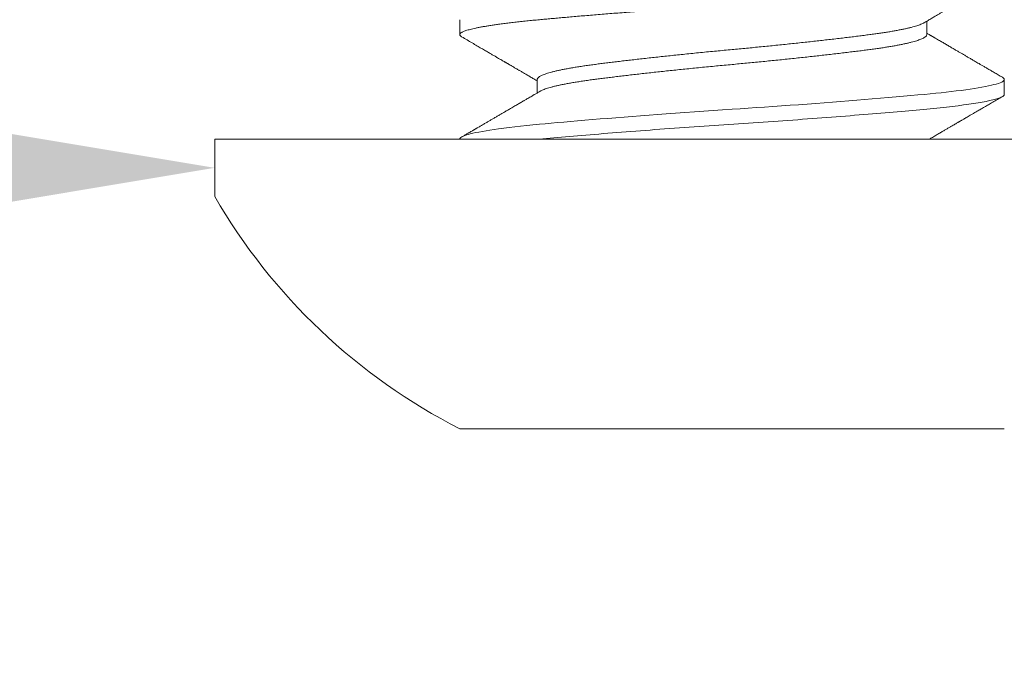
# Model space of a CAD drawing. Extents: x -27.4 to 50.3, y -8.7 to 28.7.
# Drawn here: x 27.6 to 28, y 10.5 to 10.8 of the extents above; entities that cross this region are included whole.
import ezdxf

# ---------------------------------------------------------------- set-up
doc = ezdxf.new("R2010")
doc.units = 0
doc.header["$LTSCALE"] = 0.08
doc.header["$MEASUREMENT"] = 0
doc.layers.get('0').update_dxf_attribs({"linetype": 'CONTINUOUS', "lineweight": 15})
doc.layers.get('DEFPOINTS').update_dxf_attribs({"linetype": 'CONTINUOUS'})
doc.layers.add('Text', color=7, linetype='CONTINUOUS')
doc.styles.add('ROMAND', font='romand.shx', dxfattribs={"oblique": 15})
doc.dimstyles.new('ROMAND', dxfattribs={"dimscale": 4.5, "dimtxt": 0.125, "dimasz": 0.125, "dimexe": 0.0625, "dimexo": 0.0625, "dimgap": 0.0625, "dimtad": 0, "dimtih": 1, "dimtoh": 1, "dimdec": 3, "dimzin": 0, "dimdsep": 46, "dimlunit": 4, "dimtxsty": 'ROMAND', "dimcen": 0, "dimadec": 0, "dimazin": 0, "dimtfac": 1, "dimtdec": 3, "dimtofl": 0, "dimtmove": 0, "dimatfit": 3, "dimfxl": 0, "dimtolj": 1, "dimtzin": 0, "dimarcsym": 0})

# ---------------------------------------------------------------- blocks, each defined once
blk = doc.blocks.new('*D3')
at = {"layer": 'DEFPOINTS', "color": 0}
for p in [(27.68512687838988, 10.70663269632841), (29.20271616555694, 10.70663269632841)]:
    blk.add_point(p, dxfattribs=at)
at = {"layer": 'Text', "color": 0, "lineweight": -2}
blk.add_line((26.56012687838988, 10.70663269632841), (27.12262687838988, 10.70663269632841), dxfattribs=at)
at = {"layer": 'Text', "color": 0}
blk.add_solid([(27.12262687838988, 10.80038269632841), (27.12262687838988, 10.61288269632841), (27.68512687838988, 10.70663269632841)], dxfattribs=at)
at = {"layer": 'Text', "color": 0, "insert": (21.87499626950023, 10.70663269632841), "char_height": 0.5625, "attachment_point": 5, "style": 'ROMAND'}
blk.add_mtext('\\A1;#10-24x \\A1;{\\H0.7X;\\S3/8;}"\\PS.S. BUTTON HEAD\\PSOCKET CAP SCREW\\Pw/ #10-24 S.S.\\PCAPTIVE WASHERS\\P(SET OF 2)', dxfattribs=at)

msp = doc.modelspace()

# ---------------------------------------------------------------- linework, layer by layer
for p, q in [((27.77062687838988, 10.75829936299507), (27.77062687838988, 10.75309102966175)), ((27.93356358446253, 10.75309076745576), (27.93356358446253, 10.75777133844996)), ((27.79769017229752, 10.7374658155892), (27.79769017229752, 10.73278568159041)), ((27.96062687838987, 10.73225769632842), (27.96062687838987, 10.73746602966175)), ((28.04612687838987, 10.71663269632842), (27.68512687838988, 10.71663269632842)), ((27.68512687838988, 10.71663269632842), (27.68512687838988, 10.69663269632841)), ((27.77062687838988, 10.61563269632842), (27.96062687838987, 10.61563269632842))]:
    msp.add_line(p, q)
at = {"color": 8, "flags": 128}
msp.add_lwpolyline([(27.95995523908515, 10.73822997999743), (27.96024547214245, 10.7380392863398), (27.96045817915407, 10.73784516228733), (27.96058492456527, 10.73765400492293), (27.96062687838987, 10.73746602966175), (27.96057066658035, 10.7372482432143), (27.96040068702158, 10.7370262414878), (27.96011520566547, 10.73680036281758), (27.9597128819491, 10.73657096782966), (27.95919278790544, 10.73633843778312), (27.95855442396501, 10.73610317266605), (27.95779773112639, 10.73586558906254), (27.95700047226745, 10.73564613511493), (27.95610474140247, 10.73542543548646), (27.95511149315888, 10.73520383733496), (27.95402199965351, 10.73498169257785), (27.95283784542993, 10.73475935603949), (27.95156091987063, 10.73453718356633), (27.95019340715911, 10.73431553013039), (27.94873777390363, 10.73409474794269), (27.94719675456926, 10.73387518459742), (27.9455733348958, 10.73365718126719), (27.94387073350777, 10.73344107096911), (27.94209238194581, 10.73322717691943), (27.94034952256992, 10.7330278156611), (27.93854571756309, 10.73283095300646), (27.93668425864909, 10.732636828954), (27.93476853643895, 10.73244567158959), (27.9328020226026, 10.73225769632842), (27.93045174633551, 10.73203990988097), (27.92800930674363, 10.73181790815447), (27.92547760058703, 10.73159202948423), (27.9228599257838, 10.73136263449632), (27.92015997161288, 10.73113010444979), (27.91738180491659, 10.73089483933272), (27.91452985235034, 10.7306572557292), (27.9118548075317, 10.73043780178159), (27.9091256644908, 10.73021710215313), (27.90634652793997, 10.72999550400164), (27.90352168495488, 10.72977335924452), (27.90065558308305, 10.72955102270616), (27.89775280706041, 10.729328850233), (27.8948180543909, 10.72910719679706), (27.89185611006198, 10.72888641460936), (27.88887182068106, 10.72866685126408), (27.88587006832456, 10.72844884793386), (27.882855744393, 10.72823273763576), (27.87983372376034, 10.72801884358609), (27.87698168363683, 10.72781948232777), (27.87413109594856, 10.72762261967313), (27.87128588849498, 10.72742849562067), (27.86844990275245, 10.72723733825626), (27.86562687838988, 10.72704936299507), (27.86235929762715, 10.72683157654764), (27.85907514598983, 10.72660957482114), (27.85578025416332, 10.7263836961509), (27.85248062667107, 10.72615430116299), (27.84918240890843, 10.72592177111645), (27.84589185182843, 10.72568650599938), (27.84261527466863, 10.72544892239587), (27.83962944886508, 10.72522946844826), (27.83666558862797, 10.72500876881981), (27.8337285442697, 10.72478717066831), (27.83082310651399, 10.72456502591118), (27.82795398059929, 10.72434268937283), (27.82512576093883, 10.72412051689966), (27.82234290662292, 10.72389886346373), (27.81960971803744, 10.72367808127603), (27.81693031485527, 10.72345851793075), (27.8143086156353, 10.72324051460052), (27.81174831923792, 10.72302440430244), (27.80925288823539, 10.72281051025276), (27.80696235378818, 10.72261114899445), (27.80473481902551, 10.7224142863398), (27.80257254697089, 10.72222016228733), (27.80047757968126, 10.72202900492293), (27.79845173417715, 10.72184102966175), (27.79618095341345, 10.7216232432143), (27.79397890121894, 10.72140124148781), (27.79185092666793, 10.72117536281758), (27.78980222352085, 10.72094596782966), (27.78783779340019, 10.72071343778312), (27.78596240964619, 10.72047817266605), (27.78418058235486, 10.72024058906254), (27.78263303182726, 10.72002113511493), (27.78117064352385, 10.71980043548646), (27.77979617210991, 10.71957883733496), (27.77851210561624, 10.71935669257785), (27.77732065070735, 10.71913435603949), (27.7762237201288, 10.71891218356633), (27.77522292248264, 10.71869053013039), (27.77431955444546, 10.71846974794269), (27.77351459550708, 10.71825018459742), (27.77280870527024, 10.71803218126719), (27.77220222331293, 10.71781607096909), (27.77169517157786, 10.71760217691943), (27.77130790682104, 10.7174028156611), (27.7710082846373, 10.71720595300646), (27.77079557762568, 10.717011828954), (27.77066883221448, 10.71682067158959), (27.77062687838988, 10.71663269632842), (27.77062687838988, 10.71663269632842)], dxfattribs=at)
msp.add_arc((27.86562687838988, 10.80153547410618), 0.2087698320770849, 210.1642472931472, 242.9320681048092)
at = {"color": 8}
for points, knots in [([(27.96062687838987, 10.77392436299509), (27.96061605241523, 10.77385196927624), (27.96059433198121, 10.77370672387853), (27.96041792349959, 10.77348454326395), (27.96013417178747, 10.77325870914498), (27.95973137307995, 10.77302929925521), (27.95921139978769, 10.77279677113907), (27.95857299819878, 10.77256150441336), (27.95783740806384, 10.77233054463012), (27.9570160822892, 10.77210446698084), (27.95612035186095, 10.77188376746967), (27.95512710508166, 10.77166216980584), (27.95403761403405, 10.77144002559064), (27.95285346294548, 10.77121768964614), (27.95157654083717, 10.77099551773024), (27.95020903144128, 10.77077386475315), (27.94875340080353, 10.77055308284689), (27.94721238289183, 10.77033351957837), (27.94558896238793, 10.77011551591994), (27.94388635868349, 10.76989940534916), (27.94214167147004, 10.76968955936782), (27.94036339831868, 10.7694861498658), (27.9385595801314, 10.76928927531206), (27.93669810312797, 10.76909518722272), (27.93478236290369, 10.76890388698661), (27.93270864556943, 10.76870621385726), (27.93045954589111, 10.76849838023813), (27.92801707616105, 10.76827621271693), (27.92548533426935, 10.7680503750591), (27.92286763515654, 10.76782096612496), (27.92016766214337, 10.76758843775097), (27.91738948680367, 10.76735317109481), (27.91461704270394, 10.76712221129318), (27.9118612580598, 10.76689613364843), (27.90913211604156, 10.76667543413609), (27.90635298541828, 10.76645383647258), (27.90352814921214, 10.76623169225729), (27.90066205499097, 10.76600935631281), (27.89775928635324, 10.76578718439691), (27.89482453994817, 10.76556553141982), (27.89186259975588, 10.76534474951355), (27.88887831161504, 10.76512518624504), (27.88587655603835, 10.7649071825866), (27.88286222589039, 10.76469107201584), (27.87989741059899, 10.76448122603449), (27.87698741722754, 10.76427781653247), (27.87413680653566, 10.76408094197873), (27.87129156947951, 10.76388685388939), (27.8684555547609, 10.76369555365326), (27.86547863221074, 10.76349788052393), (27.86235171862046, 10.76329004690479), (27.85906753029731, 10.76306787938358), (27.85577259428688, 10.76284204172576), (27.85247293862001, 10.76261263279163), (27.84917469994163, 10.76238010441764), (27.84588413416715, 10.76214483776148), (27.84269890528397, 10.76191387795984), (27.8396229608089, 10.7616878003151), (27.8366591021633, 10.76146710080276), (27.83372206456727, 10.76124550313924), (27.83081663398258, 10.76102335892395), (27.82794751574131, 10.76080102297948), (27.82511930307672, 10.76057885106357), (27.82233645430364, 10.7603571980865), (27.81960326895073, 10.76013641618022), (27.81692386609954, 10.75991685291172), (27.814302163156, 10.75969884925327), (27.81174186028372, 10.75948273868249), (27.80929366550212, 10.75927289270115), (27.80695658656116, 10.75906948319914), (27.80472903244694, 10.7588726086454), (27.80256673661741, 10.75867852055606), (27.80047174636351, 10.75848722031994), (27.7983354594532, 10.7582895471906), (27.7961624355238, 10.75808171357146), (27.79396036158586, 10.75785954605026), (27.79183236028446, 10.75763370839243), (27.78978364160203, 10.75740429945829), (27.78781920074428, 10.7571717710843), (27.78594381333784, 10.75693650442815), (27.78421166355172, 10.75670554462651), (27.7826174058021, 10.75647946698176), (27.78115501872678, 10.75625876746943), (27.77978055094854, 10.75603716980591), (27.77849648781729, 10.75581502559062), (27.77730503610964, 10.75559268964614), (27.77620810803965, 10.75537051773024), (27.77520731196846, 10.75514886475315), (27.77430394436369, 10.75492808284692), (27.77349898466255, 10.75470851957824), (27.77279309234574, 10.75449051592047), (27.77218660757505, 10.75427440534722), (27.77168915214003, 10.7540645593749), (27.77129401840041, 10.75386114984119), (27.77099438590832, 10.75366427540354), (27.77078169691895, 10.75347018688372), (27.77065486637022, 10.75327888824192), (27.77061094161014, 10.75308120889031), (27.77066336060456, 10.75287340211784), (27.77083866687727, 10.75265113068529), (27.77105349667421, 10.75246869986451), (27.77125187394645, 10.75235955209727), (27.7713118001644, 10.75232658051333)], [0, 0, 0, 0, 0.01054899946973949, 0.02116473152164437, 0.03184136310712508, 0.04257284337293705, 0.05335292195795556, 0.06417516906057291, 0.07503299713502955, 0.0850116072140413, 0.0950092085820577, 0.1050204799215249, 0.1150400555404388, 0.1250625426989511, 0.1350825391577179, 0.1450946508043497, 0.1550935092130089, 0.1650737889934118, 0.1750302247885553, 0.184957627785967, 0.1948509016146078, 0.204143146371855, 0.2133965320132754, 0.2226070823318402, 0.2317709367756243, 0.2408843589719939, 0.2514333584417308, 0.262049090493633, 0.2727257220791111, 0.2834572023449203, 0.2942372809299361, 0.3050595280325507, 0.31591735610702, 0.3258959661860318, 0.3358935675540481, 0.3459048388935152, 0.355924414512429, 0.3659469016709411, 0.3759668981297103, 0.3859790097763421, 0.3959778681850012, 0.405958147965404, 0.4159145837605473, 0.425841986757959, 0.4357352605866022, 0.4450275053438493, 0.4542808909852695, 0.4634914413038342, 0.4726552957476182, 0.4817687179439876, 0.4923177174137246, 0.5029334494656296, 0.5136100810511102, 0.5243415613169222, 0.5351216399019406, 0.545943887004558, 0.5568017150790145, 0.5667803251580265, 0.5767779265260428, 0.58678919786551, 0.5968087734844238, 0.6068312606429361, 0.6168512571017029, 0.6268633687483346, 0.6368622271569938, 0.6468425069373968, 0.6567989427325402, 0.666726345729952, 0.6766196195585954, 0.6859118643158425, 0.6951652499572629, 0.7043758002758277, 0.7135396547196118, 0.7226530769159814, 0.7332020763857209, 0.7438178084376258, 0.7544944400231065, 0.7652259202889184, 0.776005998873937, 0.7868282459765543, 0.797686074051011, 0.8076646841300227, 0.8176622854980391, 0.8276735568375062, 0.8376931324564202, 0.8477156196149325, 0.8577356160736992, 0.8677477277203312, 0.8777465861289904, 0.8877268659093932, 0.8976833017045367, 0.9076107047019485, 0.9175039785305894, 0.9267962232878365, 0.9360496089292569, 0.9452601592478217, 0.9544240136916058, 0.9635374358879754, 0.9740864353577148, 0.9847021674096196, 0.9953787989951003, 1, 1, 1, 1]), ([(27.93260674623583, 10.75721476459918), (27.93246548259809, 10.75713526868363), (27.9321617049908, 10.75696431825789), (27.93156866044457, 10.75670417607104), (27.93086428074963, 10.75643542244859), (27.93006985167807, 10.75617021162061), (27.92917623034492, 10.75590392592096), (27.92818425638838, 10.75563715518223), (27.92709639985561, 10.75537051933478), (27.92591525571994, 10.75510463023609), (27.92464392182724, 10.75484009576608), (27.92328586532626, 10.75457751358944), (27.92184492197312, 10.75431746450234), (27.92033423040253, 10.75406203704868), (27.9187598255288, 10.75381168059137), (27.91712777286381, 10.75356691298964), (27.91543319274405, 10.7533263336438), (27.91362960886511, 10.75308477902902), (27.91170558019193, 10.7528367106159), (27.90964898230956, 10.7525763122274), (27.90750652481425, 10.75231109034242), (27.90528216475387, 10.75204126192885), (27.90298033822027, 10.75176755011729), (27.90065138986132, 10.751495880832), (27.89830483116063, 10.75122707912584), (27.89594965159191, 10.75096188097051), (27.89354474661528, 10.75069559186774), (27.8910955107646, 10.7504288220418), (27.88860755915861, 10.7501621859498), (27.886086680389, 10.74989629691656), (27.88353879301725, 10.74963176242906), (27.88096989879975, 10.74936918025709), (27.8783860379949, 10.74910913116875), (27.87580855824953, 10.74885370371543), (27.87324358723993, 10.74860334725801), (27.87069688035474, 10.74835857965631), (27.86815835037295, 10.74811800031047), (27.86555937649547, 10.74787644569568), (27.8628919597903, 10.74762837728257), (27.86014930528913, 10.74736797889408), (27.85739811834871, 10.74710275700909), (27.85464532301091, 10.74683292859552), (27.85189796212346, 10.74655921678396), (27.84921550769228, 10.74628754749865), (27.84660353310362, 10.7460187457925), (27.84406666051386, 10.74575354763716), (27.84155938696263, 10.74548725853441), (27.83908757696111, 10.74522048870847), (27.83665694968182, 10.74495385261648), (27.83427302990431, 10.74468796358322), (27.83194110771382, 10.74442342909572), (27.8296661989603, 10.74416084692376), (27.82745301137642, 10.74390079783541), (27.82531859611939, 10.7436453703821), (27.82326558420816, 10.74339501392468), (27.8212960494557, 10.74315024632297), (27.81940060604701, 10.74290966697714), (27.81752868582006, 10.74266811236235), (27.8156804176123, 10.74242004394924), (27.81385831630223, 10.74215964556073), (27.81211000791379, 10.74189442367575), (27.81044132747297, 10.74162459526218), (27.80885779897891, 10.74135088345062), (27.8073931839004, 10.74107921416532), (27.80604585271473, 10.74081041245915), (27.80481335265554, 10.74054521430391), (27.80367243739195, 10.74027892520083), (27.80262600593825, 10.74001215537608), (27.80167653176659, 10.73974551927961), (27.8008260377903, 10.73947963026306), (27.80007609313751, 10.73921509571338), (27.79942776580727, 10.73895251377263), (27.7988817614322, 10.73869246382566), (27.79844052042084, 10.73843703953824), (27.79810282881208, 10.7381866715524), (27.79786148399698, 10.73794194645934), (27.79772947029041, 10.73770120990991), (27.79767327224334, 10.73754449482807), (27.79769020320178, 10.73746588581872), (27.79769021869242, 10.737465813897)], [0, 0, 0, 0, 0.01206849334994635, 0.02595245380923457, 0.03908316513812665, 0.05224244956446681, 0.06542010474821673, 0.07860584083406251, 0.0917893293493335, 0.1049602525696044, 0.1181083527539476, 0.1312234806549797, 0.1442956427251663, 0.1573150464704201, 0.1700413948573843, 0.1826988611508467, 0.1952789641346388, 0.2077735515191292, 0.2212699952775079, 0.2348654109806, 0.2485494816794996, 0.2623114496100266, 0.2761401621310293, 0.2900241225903145, 0.3031548339192065, 0.3163141183455465, 0.3294917735292963, 0.342677509615142, 0.3558609981304157, 0.3690319213506865, 0.3821800215350296, 0.3952951494360615, 0.408367311506248, 0.4213867152515045, 0.4341130636384685, 0.4467705299319307, 0.4593506329157226, 0.4718452203002129, 0.4853416640585889, 0.4989370797616812, 0.512621150460581, 0.5263831183911081, 0.5402118309121109, 0.5540957913713991, 0.5672265027002911, 0.5803857871266312, 0.593563442310381, 0.6067491783962269, 0.6199326669114978, 0.6331035901317688, 0.6462516903161121, 0.6593668182171442, 0.6724389802873307, 0.6854583840325874, 0.6981847324195515, 0.7108421987130139, 0.7234223016968061, 0.7359168890812964, 0.7494133328396753, 0.7630087485427676, 0.7766928192416673, 0.7904547871721944, 0.8042834996931972, 0.8181674601524855, 0.8312981714813775, 0.8444574559077176, 0.8576351110914676, 0.8708208471773133, 0.8840043356925844, 0.8971752589128552, 0.9103233590971984, 0.9234384869982304, 0.9365106490684171, 0.9495300528136709, 0.962256401200635, 0.9749138674940975, 0.9874939704778897, 0.99998855786238, 1, 1, 1, 1]), ([(27.93356354416282, 10.75309084212782), (27.9335529984661, 10.75300634051476), (27.93353182190558, 10.7528366548535), (27.93335977026713, 10.75257631012974), (27.93308276401267, 10.75231109090952), (27.93268937991175, 10.75204126177572), (27.9321815905348, 10.75176755015866), (27.93157038157109, 10.75149588082155), (27.93086382942022, 10.75122707912857), (27.93006997290821, 10.75096188096977), (27.92917619781979, 10.75069559186794), (27.92818426510438, 10.75042882204175), (27.92709639752266, 10.75016218594982), (27.92591525634366, 10.74989629691655), (27.92464392166069, 10.74963176242906), (27.92328586537069, 10.74936918025709), (27.92184492196128, 10.74910913116875), (27.92033423040562, 10.74885370371543), (27.91875982552797, 10.74860334725801), (27.91712777286402, 10.74835857965631), (27.91543319274399, 10.74811800031047), (27.91362960886512, 10.74787644569568), (27.91170558019193, 10.74762837728257), (27.90964898230956, 10.74736797889408), (27.90750652481425, 10.74710275700909), (27.90528216475387, 10.74683292859552), (27.90298033822027, 10.74655921678396), (27.90065138986132, 10.74628754749865), (27.89830483116063, 10.7460187457925), (27.89594965159191, 10.74575354763716), (27.89354474661528, 10.74548725853441), (27.8910955107646, 10.74522048870847), (27.88860755915861, 10.74495385261648), (27.886086680389, 10.74468796358322), (27.88353879301725, 10.74442342909572), (27.88096989879975, 10.74416084692376), (27.8783860379949, 10.74390079783541), (27.87580855824953, 10.7436453703821), (27.87324358723993, 10.74339501392468), (27.87069688035474, 10.74315024632297), (27.86815835037295, 10.74290966697714), (27.86555937649547, 10.74266811236235), (27.8628919597903, 10.74242004394924), (27.86014930528913, 10.74215964556073), (27.85739811834871, 10.74189442367575), (27.85464532301091, 10.74162459526218), (27.85189796212346, 10.74135088345062), (27.84921550769228, 10.74107921416532), (27.84660353310362, 10.74081041245917), (27.84406666051386, 10.74054521430384), (27.84155938696263, 10.74027892520108), (27.83908757696111, 10.74001215537514), (27.83665694968182, 10.73974551928313), (27.83427302990431, 10.73947963024989), (27.83194110771382, 10.73921509576239), (27.8296661989603, 10.73895251359043), (27.82745301137642, 10.73869246450208), (27.82531859611939, 10.73843703704875), (27.82326558420816, 10.73818668059135), (27.8212960494557, 10.73794191298964), (27.819400606047, 10.7377013336438), (27.81752868582009, 10.73745977902902), (27.81568041761219, 10.7372117106159), (27.81385831630267, 10.73695131222742), (27.81211000791212, 10.73668609034237), (27.81044132747923, 10.73641626192898), (27.80885779895539, 10.73614255011677), (27.80739318398651, 10.73587088083391), (27.80604585241254, 10.73560207911912), (27.80481335378883, 10.7353368809957), (27.80367243315453, 10.73507059177355), (27.8026260217615, 10.73480382239354), (27.80167647274982, 10.73453718463786), (27.80082625764997, 10.73427130180403), (27.80007527503439, 10.73400674424266), (27.79943080645488, 10.73374424785055), (27.79895400574891, 10.73352269492024), (27.79873198008416, 10.73338966807782), (27.79865330348055, 10.73334252893217)], [0, 0, 0, 0, 0.01348685707420257, 0.02708263402746994, 0.04076706833223835, 0.05452940193847805, 0.06835848190869528, 0.08224281128521685, 0.09537387151640589, 0.1085335056042722, 0.1217115109376863, 0.1348975973879177, 0.1480814362078531, 0.16125270939891, 0.1744011589475976, 0.1875166353368521, 0.2005891447535958, 0.2136088944435405, 0.226335580988284, 0.2389933836092273, 0.2515738208648435, 0.2640687402488828, 0.2775655426276066, 0.2911613195808738, 0.304845753885642, 0.3186080874918816, 0.3324371674620987, 0.3463214968386173, 0.3594525570698062, 0.3726121911576724, 0.3857901964910863, 0.3989762829413176, 0.4121601217612557, 0.4253313949523124, 0.4384798445009999, 0.4515953208902543, 0.4646678303069979, 0.4776875799969452, 0.4904142665416886, 0.5030720691626317, 0.5156525064182477, 0.5281474258022868, 0.541644228181008, 0.5552400051342754, 0.5689244394390438, 0.5826867730452835, 0.5965158530155007, 0.6104001823920222, 0.6235312426232112, 0.6366908767110775, 0.6498688820444917, 0.663054968494723, 0.6762388073146585, 0.6894100805057153, 0.702558530054403, 0.7156740064436575, 0.7287465158604012, 0.7417662655503487, 0.7544929520950923, 0.7671507547160354, 0.7797311919716516, 0.7922261113556909, 0.8057229137344147, 0.8193186906876821, 0.8330031249924505, 0.8467654585986902, 0.8605945385689074, 0.8744788679454292, 0.8876099281766181, 0.9007695622644843, 0.9139475675978986, 0.92713365404813, 0.9403174928680653, 0.9534887660591221, 0.9666372156078097, 0.9797526919970642, 0.9928252014138079, 1, 1, 1, 1]), ([(27.96062687838987, 10.73225769632842), (27.96062687838987, 10.73165621225777), (27.95929434596475, 10.73100046154646), (27.95384410405723, 10.72965686046687), (27.94972815061783, 10.72897022962739), (27.94190916679921, 10.72798466416101), (27.9390341079007, 10.72766351094279), (27.93286853954434, 10.72704523809743), (27.92958350478108, 10.72674801308305), (27.91888113929666, 10.72579815646087), (27.91071093005137, 10.72512199719424), (27.89325267887774, 10.7237683954626), (27.88398118716439, 10.72309223619597), (27.87018175850717, 10.72214237957378), (27.86564339964848, 10.7218451545594), (27.85648345015598, 10.72122688171405), (27.85186112164625, 10.72090572849582), (27.83809187718781, 10.71992016302944), (27.82905051828145, 10.71923353218996), (27.81243691975548, 10.71788993111038), (27.80487843786639, 10.71723418039906), (27.79845173417715, 10.71663269632842)], [0, 0, 0, 0, 0.1249999999999999, 0.1249999999999999, 0.2499999999999998, 0.2499999999999998, 0.3124999999999998, 0.3124999999999998, 0.3749999999999998, 0.3749999999999998, 0.4999999999999997, 0.4999999999999997, 0.6249999999999997, 0.6249999999999997, 0.6874999999999997, 0.6874999999999997, 0.7499999999999998, 0.7499999999999998, 0.8749999999999999, 0.8749999999999999, 1, 1, 1, 1])]:
    msp.add_open_spline(points, degree=3, knots=knots, dxfattribs=at)
for points, knots in [([(27.93261255751914, 10.75721462532839), (27.93307848620304, 10.75748740353293), (27.93397394323402, 10.75801164934478), (27.93526279093196, 10.75876568934967), (27.93644245270436, 10.75945555849714), (27.93751279331951, 10.76008123826921), (27.93847367377865, 10.76064273831096), (27.93932498324521, 10.76114006121604), (27.94006662841021, 10.76157321073471), (27.94069853280136, 10.76194218975853), (27.94122063525073, 10.7622470012461), (27.94163386741094, 10.76248821966588), (27.94194842535764, 10.76267181945038), (27.94217678101738, 10.76280509495911), (27.94234261087487, 10.76290187325614), (27.94248853640153, 10.76298703213452), (27.94267693457397, 10.76309697275795), (27.94294688860082, 10.76325449603779), (27.94330930791385, 10.76346595626876), (27.94375306354385, 10.76372484607172), (27.94433918211156, 10.76406674817618), (27.94507217935546, 10.76449425764335), (27.94595111062715, 10.76500677317939), (27.94691399401179, 10.7655681148746), (27.94795537161747, 10.766175071826), (27.94907529065223, 10.76682764258726), (27.95027379811387, 10.76752582542314), (27.95159757269815, 10.76829677674458), (27.95305217770492, 10.76914368041466), (27.95464317480671, 10.77006971740833), (27.9563294795437, 10.77105092872856), (27.95811114655055, 10.77208734120543), (27.95933065708927, 10.77279648606266), (27.95995632011467, 10.77316030884462)], [0, 0, 0, 0, 0.0511697425312693, 0.09834188644255307, 0.1415127237857356, 0.1806787749793476, 0.2158368165789309, 0.2469839070548215, 0.2741174112849641, 0.2972350252535252, 0.3163348045536913, 0.3314152069104029, 0.3425828162902503, 0.3508519396840073, 0.3564726697578983, 0.3607791015287932, 0.3668636515780225, 0.3771459855838072, 0.3904028417495004, 0.4066347081098056, 0.4258421216111749, 0.4547193474729365, 0.4870647649086686, 0.5222757054471222, 0.5603534526040223, 0.6012994204311988, 0.6451151597869118, 0.6918023648860806, 0.7464770322841023, 0.80463108250966, 0.8662674335163422, 0.9313892586534038, 1, 1, 1, 1]), ([(27.95995656255162, 10.73822994283454), (27.95945863083072, 10.7385194862545), (27.95849883472184, 10.73907760022109), (27.95711329369419, 10.73988351518733), (27.95583595545408, 10.74062664644143), (27.95466676816224, 10.74130700523949), (27.95361103344078, 10.74192146856491), (27.9526672898332, 10.74247085338054), (27.95183256599874, 10.7429568573036), (27.95109811481031, 10.74338454587699), (27.95045863578314, 10.74375698197855), (27.94989912141834, 10.74408288655511), (27.94936054942039, 10.74439662752457), (27.94882795524687, 10.74470692205138), (27.94830803289584, 10.74500987087214), (27.94781666528907, 10.74529621304863), (27.94732312600102, 10.74558385171939), (27.94671918851718, 10.7459358733656), (27.94598669041044, 10.74636289743937), (27.94511296960863, 10.74687235392904), (27.94414848265427, 10.74743486628321), (27.94308774356266, 10.74805367878886), (27.94192559664258, 10.74873185601879), (27.940736153266, 10.74942620292894), (27.93952956236133, 10.75013081451965), (27.93852306306896, 10.75071879653649), (27.93768079068167, 10.7512109921293), (27.93706289531812, 10.75157214969566), (27.93656529468774, 10.75186305553714), (27.93620028387014, 10.75207647904857), (27.93594926650256, 10.75222326467198), (27.93575082164787, 10.75233931730037), (27.93560036699751, 10.75242731029607), (27.93547460436905, 10.75250086565784), (27.93533370638853, 10.75258327683916), (27.93514241688584, 10.75269516856298), (27.93488420923323, 10.75284621585409), (27.93455910145957, 10.75303641907398), (27.93416711936945, 10.75326578170016), (27.93382784596712, 10.7534643247575), (27.93361924659285, 10.75358642966117), (27.93356358446253, 10.75361901182536)], [0, 0, 0, 0, 0.05656064282055911, 0.1090243553820032, 0.1573931505294141, 0.2016688667894851, 0.2418531809316629, 0.2773389347181422, 0.3088961153558735, 0.3366978531673652, 0.3607935146294317, 0.3815616765319786, 0.4002787481222677, 0.4219970314819458, 0.4420871785040281, 0.4593660835292183, 0.4778445997132421, 0.4981821005374714, 0.5280097336669803, 0.5611024041265471, 0.5974953951804424, 0.6376457028250716, 0.6816882230536022, 0.7296197633526526, 0.7728850245636263, 0.818889408499365, 0.8440792585422467, 0.8686765133099047, 0.8891668713894492, 0.9006782270658261, 0.9101959926188316, 0.9177205050744259, 0.9232520461878582, 0.9273108967102724, 0.9320265042773938, 0.9392802845599676, 0.9490718304519264, 0.961400590258582, 0.9762658716537542, 0.9936668451199153, 1, 1, 1, 1]), ([(27.77129741241323, 10.75232698961268), (27.77193057925963, 10.75195880234475), (27.77315816391773, 10.75124496041826), (27.77494145644121, 10.75020759078406), (27.77660854868124, 10.74923754840522), (27.7781595102788, 10.7483348098131), (27.77959441105632, 10.74749938470408), (27.78085839869451, 10.7467632624072), (27.78196179598774, 10.74612050435459), (27.7829149164149, 10.74556516534045), (27.7837829696693, 10.74505928696159), (27.78456599955499, 10.74460287047927), (27.78526175264918, 10.74419725488518), (27.78586295867433, 10.74384670348832), (27.78632672078923, 10.74357625585817), (27.78666612522636, 10.74337830906697), (27.78689925866409, 10.74324233243067), (27.78708004571627, 10.74313688153968), (27.78723184726054, 10.74304833396489), (27.78741433934772, 10.74294188038536), (27.78767815081656, 10.74278798202002), (27.78799706720045, 10.74260192129519), (27.78834786132121, 10.74239724362042), (27.78871613492082, 10.74218234721803), (27.78920082400489, 10.74189948849377), (27.78981715257898, 10.74153975148), (27.79058032796864, 10.74109421141313), (27.79144591767988, 10.74058875876041), (27.79241383773497, 10.74002339054937), (27.7934767091659, 10.73940235402215), (27.79463321545207, 10.73872635879775), (27.79588199753168, 10.73799608819559), (27.79691195365177, 10.73739358068381), (27.79752552042194, 10.73703438983476), (27.79769017229752, 10.73693800024871)], [0, 0, 0, 0, 0.07193123245870081, 0.139460361681214, 0.2025910714003083, 0.2613267206634416, 0.3156703613933434, 0.3656247549674449, 0.4049512193410377, 0.4410561737725655, 0.4739408973173973, 0.5036065410234745, 0.5300541338539548, 0.5530237504521617, 0.5719461954876734, 0.5827723782020894, 0.5916063055996363, 0.598448221728264, 0.6033236531499913, 0.6088621287467928, 0.6191932644863298, 0.6333135316237929, 0.6451169021749688, 0.6590735481635673, 0.6751829587038376, 0.7002238143143882, 0.7291501898052608, 0.7619598345642697, 0.7986501890920255, 0.8392184109168906, 0.8828338154990848, 0.9301836796919226, 0.9812646501670002, 1, 1, 1, 1]), ([(27.79864101895289, 10.73334232840585), (27.79829376828907, 10.73313902185731), (27.79763018721442, 10.73275051179237), (27.79668107564657, 10.73219511708831), (27.79582473789367, 10.73169417048034), (27.79506125816093, 10.73124768244446), (27.79439071904385, 10.73085564710348), (27.79381318656417, 10.73051806256059), (27.79334332460763, 10.73024346428869), (27.7929736440272, 10.73002744440336), (27.79269639635972, 10.72986545364022), (27.79248921055331, 10.72974440831209), (27.7923438237941, 10.7296594729233), (27.79222484591082, 10.72958996824181), (27.79209461301082, 10.72951389126274), (27.79192347744693, 10.72941392529999), (27.79166151406957, 10.72926091311018), (27.79129099901689, 10.72904451697198), (27.79079419402703, 10.72875440242782), (27.79020100047798, 10.72840805794378), (27.78951696887388, 10.72800875230008), (27.78877778579233, 10.72757734278797), (27.78788738001531, 10.72705778646811), (27.7868922112352, 10.72647725079591), (27.78580863356657, 10.72584532489709), (27.78474256713866, 10.72522377513829), (27.7836998756394, 10.72461600835337), (27.78268566904144, 10.72402498868391), (27.78172201463407, 10.72346354976506), (27.78077051636218, 10.72290930544409), (27.77979350012454, 10.72234031096781), (27.77895563277177, 10.72185245211998), (27.77826639181849, 10.72145119296185), (27.77773677376338, 10.72114289339291), (27.77722654202572, 10.72084590868613), (27.77677231907677, 10.72058154871321), (27.77640921200833, 10.72037023445094), (27.7761568953233, 10.72022340412309), (27.77600920042066, 10.72013745921902), (27.77592104758541, 10.72008616316251), (27.77581569827312, 10.72002486121315), (27.77563895522117, 10.71992201821494), (27.7753755233059, 10.71976873880828), (27.77499981787616, 10.71955014391617), (27.77449998027213, 10.71925934739799), (27.77386414321903, 10.7188894647082), (27.77311198738238, 10.71845196774569), (27.77224347581769, 10.71794685263632), (27.77162566575542, 10.71758760889188), (27.77129736493367, 10.71739670876946)], [0, 0, 0, 0, 0.03813740562529462, 0.07287894090612655, 0.1042220368862632, 0.1321643414277653, 0.1567037367266705, 0.1778383571033884, 0.1955666094319072, 0.2082835213545293, 0.2184188312450129, 0.2259996465335372, 0.2310255842568099, 0.2343771949022754, 0.239058944189815, 0.2453202841746991, 0.2531613868066111, 0.2678122392822458, 0.2859873087899217, 0.3076876048295159, 0.3329143375803917, 0.3610546768258968, 0.3888028546778483, 0.4306189585397311, 0.4702480000625472, 0.5076883672149493, 0.5475756770818776, 0.5846329232455669, 0.6189412407930689, 0.6532768907479912, 0.6889954657124964, 0.7260974581709314, 0.7451673961711549, 0.7645833814504914, 0.7841785716484058, 0.8011213629774835, 0.8143943580383635, 0.8239969735707772, 0.8287900035283978, 0.8305900225951919, 0.8336632749162367, 0.840341918602182, 0.8499704289389752, 0.8625490792640953, 0.8815381525468531, 0.9047767248722053, 0.932265757936746, 0.9640064015004489, 1, 1, 1, 1]), ([(27.93445938334271, 10.7166289193534), (27.93482342271169, 10.71684191468223), (27.93562855698532, 10.71731298966476), (27.93684247028966, 10.71802276473409), (27.9380684048116, 10.71873929263862), (27.93919664271326, 10.71939844870039), (27.94022705481527, 10.72000024658117), (27.94115954013681, 10.72054468774455), (27.94199401130469, 10.72103177603296), (27.94273039631226, 10.72146151476511), (27.94336863181589, 10.72183390502778), (27.9439083744723, 10.72214877796326), (27.94432897653338, 10.72239411532536), (27.9446418664166, 10.72257660699422), (27.94485879057578, 10.72270311897073), (27.94502394292616, 10.7227994326515), (27.94517582173701, 10.72288800232029), (27.94537590335314, 10.72300467756131), (27.94566162066134, 10.72317128080684), (27.94604406424419, 10.72339426807008), (27.94651048159787, 10.72366619132571), (27.9470596848935, 10.72398634186183), (27.94769039820331, 10.72435395655201), (27.94840211918044, 10.72476872227107), (27.9491948896118, 10.72523064097317), (27.9501164249626, 10.72576748577264), (27.95117505932852, 10.7263840650815), (27.95237912937962, 10.72708517994671), (27.95368928671867, 10.7278478740253), (27.95510559178068, 10.72867214598313), (27.95662809695349, 10.72955798572943), (27.95825686691116, 10.73050541788703), (27.95937805111265, 10.73115738138812), (27.95995637671088, 10.73149367508658)], [0, 0, 0, 0, 0.04286892867235911, 0.09481184369125367, 0.1429201934765537, 0.187190458617933, 0.22761934966266, 0.264203834848255, 0.2969411690577254, 0.3258289267391353, 0.3508650444314105, 0.3720476836965949, 0.3893407334713944, 0.4003555213086733, 0.4088634820457775, 0.4148643005337766, 0.4197873138681016, 0.4267325664670224, 0.4384092490793971, 0.4534145706879382, 0.4717479440890569, 0.4933138505422542, 0.5180519592849698, 0.5459636385535594, 0.5770502963670646, 0.6113134306553172, 0.6543629354255139, 0.7015660764843237, 0.7529257815908692, 0.8084452841798673, 0.8681281477451792, 0.9319782888997087, 1, 1, 1, 1])]:
    msp.add_open_spline(points, degree=3, knots=knots)

# ---------------------------------------------------------------- dimensions: what is measured, and where the dimension line sits
at = {"layer": 'Text'}
dim = msp.add_diameter_dim_2p(p1=(29.20271616555694, 10.70663269632841), p2=(27.68512687838988, 10.70663269632841), text='#10-24x \\A1;{\\H0.7X;\\S3/8;}"\\PS.S. BUTTON HEAD\\PSOCKET CAP SCREW\\Pw/ #10-24 S.S.\\PCAPTIVE WASHERS\\P(SET OF 2)', dimstyle='ROMAND', dxfattribs=at)
dim.commit()
dim.dimension.update_dxf_attribs({"geometry": '*D3', "text_midpoint": (21.87499626950023, 10.70663269632841)})

doc.saveas('drawing.dxf')
